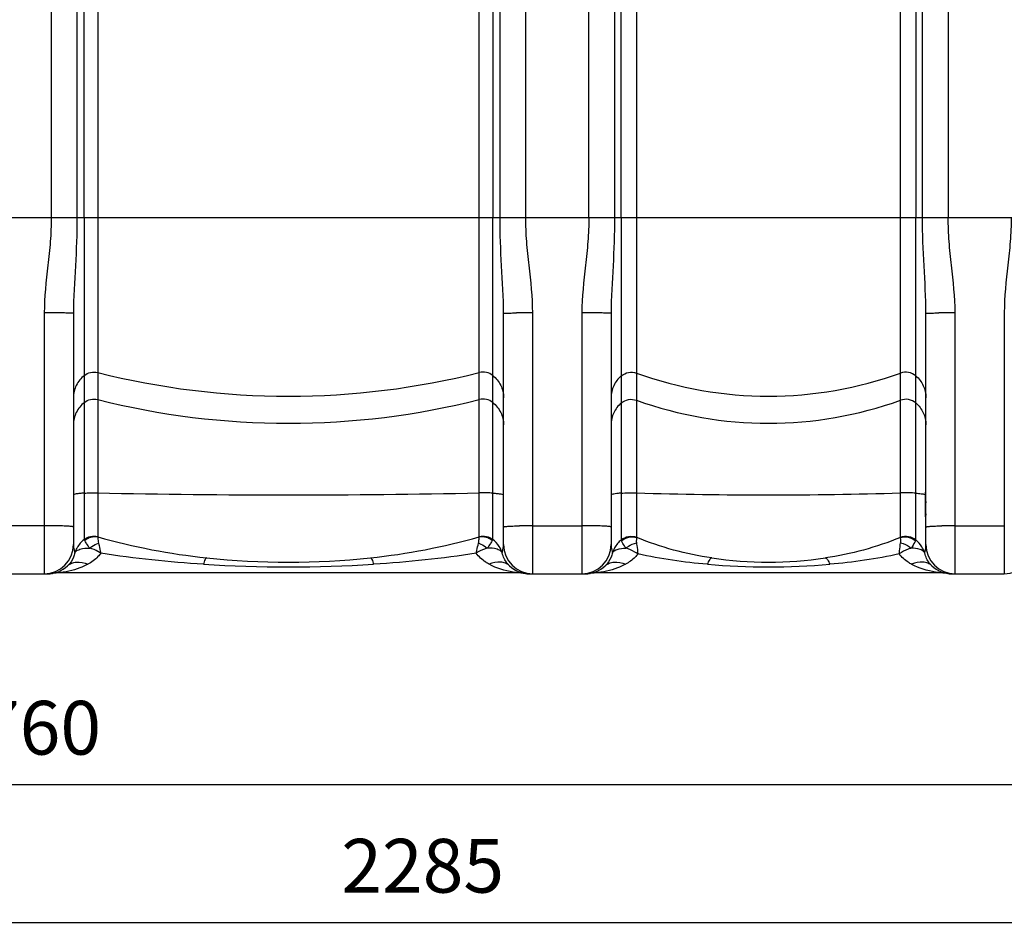
# Model space of a CAD drawing. Units: millimetres. Extents: x -1820 to 3541, y -14 to 3585.
# Drawn here: x 88 to 729, y 1678 to 2271 of the extents above; entities that cross this region are included whole.
import ezdxf

# ---------------------------------------------------------------- set-up
doc = ezdxf.new("R2010")
doc.units = ezdxf.units.MM
doc.header["$LTSCALE"] = 46.255
doc.header["$PDMODE"] = 3
doc.header["$PDSIZE"] = 0.3125
doc.layers.get('0').update_dxf_attribs({"linetype": 'CONTINUOUS'})
doc.layers.get('Defpoints').update_dxf_attribs({"linetype": 'CONTINUOUS'})
doc.layers.add('AM_5', color=3, linetype='CONTINUOUS', lineweight=25)
doc.layers.add('BEZUG', color=7, linetype='CONTINUOUS')
doc.styles.get("Standard").update_dxf_attribs({"font": 'txt', "width": 0.7})
doc.dimstyles.new('AM_DIN$0', dxfattribs={"dimtxt": 3.5, "dimasz": 2.5, "dimexe": 1, "dimexo": 1, "dimgap": 1.5, "dimtad": 1, "dimdsep": 46, "dimtxsty": 'STANDARD', "dimcen": 0, "dimclrd": 256, "dimclre": 256, "dimclrt": 2, "dimadec": 0, "dimazin": 2, "dimtp": 0.1, "dimtm": 0.1, "dimtfac": 0.71, "dimtdec": 3, "dimtmove": 0, "dimatfit": 3, "dimfxl": 1, "dimlwd": -1, "dimlwe": -1, "dimarcsym": 0})

# ---------------------------------------------------------------- blocks, each defined once
blk = doc.blocks.new('*D7')
at = {"layer": 'AM_5', "ltscale": 10, "transparency": 16777216}
for p, q in [((1492.68, 1941.12), (1492.68, 1681.74)), ((-792.04, 1861.67), (-792.04, 1681.74)), ((-762.04, 1682.74), (1462.68, 1682.74))]:
    blk.add_line(p, q, dxfattribs=at)
for points in [[(-762.04, 1687.74), (-762.04, 1677.74), (-792.04, 1682.74)], [(1462.68, 1687.74), (1462.68, 1677.74), (1492.68, 1682.74)]]:
    blk.add_solid(points, dxfattribs=at)
at = {"layer": 'Defpoints', "color": 0, "ltscale": 10, "transparency": 16777216}
for p in [(1492.68, 1942.12), (-792.04, 1862.67), (1492.68, 1682.74)]:
    blk.add_point(p, dxfattribs=at)
at = {"layer": 'AM_5', "color": 2, "ltscale": 10, "transparency": 16777216, "insert": (350.32, 1715.24), "char_height": 35, "attachment_point": 5}
blk.add_mtext('2285', dxfattribs=at)
blk = doc.blocks.new('*D9')
at = {"layer": 'AM_5', "ltscale": 10, "transparency": 16777216}
for p, q in [((967.96, 1908.17), (967.96, 1771.6)), ((-792.04, 1879.85), (-792.04, 1771.6)), ((-762.04, 1772.6), (937.96, 1772.6))]:
    blk.add_line(p, q, dxfattribs=at)
for points in [[(-762.04, 1777.6), (-762.04, 1767.6), (-792.04, 1772.6)], [(937.96, 1777.6), (937.96, 1767.6), (967.96, 1772.6)]]:
    blk.add_solid(points, dxfattribs=at)
at = {"layer": 'Defpoints', "color": 0, "ltscale": 10, "transparency": 16777216}
for p in [(967.96, 1909.17), (-792.04, 1880.85), (967.96, 1772.6)]:
    blk.add_point(p, dxfattribs=at)
at = {"layer": 'AM_5', "color": 2, "ltscale": 10, "transparency": 16777216, "insert": (87.96, 1805.1), "char_height": 35, "attachment_point": 5}
blk.add_mtext('1760', dxfattribs=at)

msp = doc.modelspace()

# ---------------------------------------------------------------- linework, layer by layer
at = {"color": 9, "linetype": 'Continuous'}
for p, q in [((108.493, 2955.182), (108.493, 2141.716)), ((417.426, 2141.716), (417.426, 2948.846)), ((458.493, 2141.716), (458.493, 2752.972)), ((692.426, 2752.972), (692.426, 2141.716)), ((475.229, 2716.572), (475.227, 2141.716)), ((479.602, 2141.716), (479.601, 2714.333)), ((671.319, 2714.333), (671.318, 2141.716)), ((675.693, 2141.716), (675.691, 2716.572)), ((125.227, 2692.485), (125.227, 2141.716)), ((400.693, 2141.716), (400.693, 2692.485)), ((138.766, 2321.193), (138.766, 1934.147)), ((387.154, 1934.147), (387.154, 2321.193)), ((489.543, 2320.76), (489.543, 1933.719)), ((661.377, 1962.536), (661.377, 2320.76)), ((832.249, 2141.716), (-500.64, 2141.716)), ((129.973, 2141.716), (129.973, 1962.407)), ((395.946, 1962.407), (395.946, 2141.716)), ((479.602, 2141.716), (479.602, 1962.38)), ((671.318, 1962.38), (671.318, 2141.716)), ((103.96, 2079.743), (103.96, 1909.851)), ((421.96, 1909.851), (421.96, 2079.743)), ((453.96, 2079.743), (453.96, 1909.851)), ((696.96, 1909.851), (696.96, 2079.743)), ((728.96, 2079.973), (728.96, 1909.851)), ((129.973, 1962.407), (129.974, 1932.284)), ((395.945, 1932.284), (395.946, 1962.407)), ((479.602, 1962.38), (479.604, 1931.986)), ((671.317, 1931.984), (671.318, 1962.38)), ((103.96, 1941.188), (71.96, 1941.188)), ((421.96, 1941.188), (453.96, 1941.188)), ((696.96, 1941.188), (728.96, 1941.188)), ((112.543, 1910.404), (112.494, 1910.4)), ((413.426, 1910.4), (413.394, 1910.403)), ((462.543, 1910.404), (462.494, 1910.4)), ((688.426, 1910.4), (688.372, 1910.405))]:
    msp.add_line(p, q, dxfattribs=at)
at = {"color": 7, "linetype": 'Continuous'}
for p, q in [((129.973, 2141.716), (130.034, 2342.764)), ((395.885, 2342.764), (395.946, 2141.716)), ((122.96, 2079.481), (122.96, 1928.851)), ((402.96, 1928.851), (402.96, 2079.481)), ((472.96, 2079.481), (472.96, 1928.851)), ((677.96, 1928.851), (677.96, 2079.481)), ((677.56, 1954.927), (677.56, 1962.883)), ((413.426, 1910.4), (112.494, 1910.4)), ((688.426, 1910.4), (462.494, 1910.4)), ((69.862, 1909.851), (106.058, 1909.851)), ((419.862, 1909.851), (456.058, 1909.851)), ((420.915, 1909.833), (421.238, 1909.832)), ((694.862, 1909.851), (728.96, 1909.851)), ((695.915, 1909.833), (696.238, 1909.832))]:
    msp.add_line(p, q, dxfattribs=at)
for points in [[(104.668, 1909.832), (104.884, 1909.832), (105.283, 1909.838), (105.636, 1909.846), (105.783, 1909.851)], [(109.17, 1910.106), (109.241, 1910.119), (109.355, 1910.138)], [(416.52, 1910.146), (416.639, 1910.126), (416.661, 1910.122)], [(419.697, 1909.866), (419.764, 1909.864), (420.059, 1909.853)], [(420.059, 1909.853), (420.307, 1909.845), (420.596, 1909.838), (420.915, 1909.833)], [(454.668, 1909.832), (454.884, 1909.832), (455.283, 1909.838), (455.636, 1909.846), (455.783, 1909.851)], [(459.17, 1910.106), (459.241, 1910.119), (459.355, 1910.138)], [(694.697, 1909.866), (694.764, 1909.864), (695.059, 1909.853)], [(695.059, 1909.853), (695.307, 1909.845), (695.596, 1909.838), (695.915, 1909.833)]]:
    msp.add_lwpolyline(points, dxfattribs=at)
at = {"color": 9, "linetype": 'Continuous'}
for centre, radius, start, end in [((104.56, 960.147), 1119.596, 89.490502, 90.030692), ((421.36, 960.177), 1119.566, 89.969286, 90.50949), ((454.56, 960.147), 1119.596, 89.490502, 90.030692), ((696.36, 960.177), 1119.566, 89.969286, 90.50949), ((262.96, 2532.951), 507.443, 255.833251, 284.166749), ((575.46, 2279.102), 253.595, 250.196474, 289.803526), ((262.96, 2515.314), 507.443, 255.833251, 284.166749), ((575.46, 2261.466), 253.595, 250.196474, 289.803526), ((262.96, 7573.616), 5612.415, 268.732031, 271.267969), ((575.46, 4735.801), 2774.596, 268.225519, 271.774481), ((104.273, 1567.269), 373.918, 88.726142, 90.047988), ((421.647, 1567.268), 373.919, 89.952015, 91.27386), ((454.273, 1567.268), 373.92, 88.726143, 90.047984), ((696.647, 1567.268), 373.919, 89.952015, 91.27386), ((254.461, 2342.986), 425.105, 254.22272, 263.94439), ((271.46, 2342.976), 425.095, 276.055548, 285.777456), ((140.912, 1917.986), 17.958, 158.191555, 162.314783), ((141.053, 1917.928), 18.111, 150.472241, 158.184461), ((384.842, 1917.914), 18.139, 17.738357, 32.6631), ((490.909, 1917.987), 17.955, 158.394691, 162.315273), ((491.043, 1917.932), 18.1, 151.034459, 158.388356), ((659.857, 1917.921), 18.122, 17.732271, 31.974925), ((262.96, 2825.569), 911.193, 266.516099, 273.483901), ((575.46, 2385.549), 471.173, 265.153149, 274.846851)]:
    msp.add_arc(centre, radius, start, end, dxfattribs=at)
at = {"color": 7, "linetype": 'Continuous'}
for centre, radius, start, end in [((103.96, 1928.851), 19, 270, 360), ((421.96, 1928.851), 19, 180, 270), ((453.96, 1928.851), 19, 270, 360), ((696.96, 1928.851), 19, 180, 270), ((728.96, 1928.851), 19, 270, 360), ((262.96, 2417.4), 500, 263.875533, 276.124467), ((575.46, 2167.4), 250, 261.48924, 278.51076), ((106.058, 1928.851), 19, 270, 313.665088), ((112.494, 1891.4), 19, 90, 99.751793), ((112.495, 1891.4), 19, 96.502912, 99.753514), ((112.495, 1891.4), 19, 90.001718, 92.23964), ((419.871, 1928.851), 19.001, 226.316301, 269.973305), ((419.862, 1928.851), 19, 237.178908, 270), ((413.426, 1891.4), 19, 80.247707, 89.999501), ((456.058, 1928.851), 19, 270, 313.665088), ((462.494, 1891.4), 19, 90, 99.751793), ((462.495, 1891.4), 19, 96.502912, 99.753514), ((462.495, 1891.4), 19, 90.001718, 92.23964), ((694.862, 1928.851), 19, 226.335609, 270), ((694.871, 1928.851), 19.001, 226.316301, 269.973305), ((688.426, 1891.4), 19, 80.248115, 89.999908)]:
    msp.add_arc(centre, radius, start, end, dxfattribs=at)
at = {"color": 9, "linetype": 'Continuous'}
for points, knots in [([(108.493, 2141.716), (108.493, 2136.536), (108.027, 2126.17), (105.786, 2105.583), (103.96, 2090.099), (103.96, 2079.743)], [0, 0, 0, 0, 0.2500519, 0.5001237, 1, 1, 1, 1]), ([(125.227, 2141.716), (125.226, 2131.249), (124.4, 2110.5), (122.96, 2089.773), (122.96, 2079.481)], [0, 0, 0, 0, 0.5042305, 1, 1, 1, 1]), ([(402.96, 2079.481), (402.96, 2089.773), (401.52, 2110.5), (400.694, 2131.249), (400.693, 2141.716)], [0, 0, 0, 0, 0.4957712, 1, 1, 1, 1]), ([(421.96, 2079.743), (421.96, 2090.099), (420.133, 2105.583), (417.892, 2126.17), (417.427, 2136.536), (417.426, 2141.716)], [0, 0, 0, 0, 0.4998777, 0.7499496, 1, 1, 1, 1]), ([(458.493, 2141.716), (458.493, 2136.536), (458.027, 2126.17), (455.786, 2105.583), (453.96, 2090.099), (453.96, 2079.743)], [0, 0, 0, 0, 0.2500519, 0.5001237, 1, 1, 1, 1]), ([(475.227, 2141.716), (475.226, 2131.249), (474.4, 2110.5), (472.96, 2089.773), (472.96, 2079.481)], [0, 0, 0, 0, 0.5042305, 1, 1, 1, 1]), ([(677.96, 2079.481), (677.96, 2089.773), (676.52, 2110.5), (675.694, 2131.249), (675.693, 2141.716)], [0, 0, 0, 0, 0.4957712, 1, 1, 1, 1]), ([(696.96, 2079.743), (696.96, 2090.099), (695.133, 2105.583), (692.892, 2126.17), (692.427, 2136.536), (692.426, 2141.716)], [0, 0, 0, 0, 0.4998777, 0.7499496, 1, 1, 1, 1]), ([(733.427, 2141.716), (733.427, 2136.556), (732.968, 2126.229), (730.763, 2105.717), (728.959, 2090.29), (728.96, 2079.973)], [0, 0, 0, 0, 0.2500463, 0.5001144, 1, 1, 1, 1]), ([(122.96, 2079.481), (122.96, 2079.53), (122.659, 2079.486), (122.338, 2079.576), (121.579, 2079.569), (120.638, 2079.612), (119.412, 2079.633), (117.35, 2079.67), (115.689, 2079.688), (114.515, 2079.698)], [0, 0, 0, 0, 0.0174231, 0.0680553, 0.151316, 0.2663041, 0.411101, 0.5833357, 1, 1, 1, 1]), ([(402.96, 2079.481), (402.96, 2079.53), (403.261, 2079.486), (403.582, 2079.576), (404.341, 2079.569), (405.281, 2079.612), (406.508, 2079.633), (408.57, 2079.67), (410.231, 2079.688), (411.404, 2079.698)], [0, 0, 0, 0, 0.0174231, 0.0680553, 0.1513161, 0.2663042, 0.411101, 0.5833357, 1, 1, 1, 1]), ([(472.96, 2079.481), (472.96, 2079.53), (472.659, 2079.486), (472.338, 2079.576), (471.579, 2079.569), (470.638, 2079.612), (469.412, 2079.633), (467.35, 2079.67), (465.689, 2079.688), (464.515, 2079.698)], [0, 0, 0, 0, 0.0174231, 0.0680553, 0.151316, 0.2663041, 0.411101, 0.5833357, 1, 1, 1, 1]), ([(677.96, 2079.481), (677.96, 2079.53), (678.261, 2079.486), (678.582, 2079.576), (679.341, 2079.569), (680.281, 2079.612), (681.508, 2079.633), (683.57, 2079.67), (685.231, 2079.688), (686.404, 2079.698)], [0, 0, 0, 0, 0.0174231, 0.0680553, 0.1513161, 0.2663042, 0.411101, 0.5833357, 1, 1, 1, 1]), ([(129.973, 2039.042), (127.816, 2037.315), (124.229, 2032.858), (122.96, 2027.273), (122.96, 2024.524)], [0, 0, 0, 0, 0.5012871, 1, 1, 1, 1]), ([(129.973, 2039.042), (131.174, 2040.003), (134.067, 2041.383), (137.271, 2041.318), (138.766, 2040.941)], [0, 0, 0, 0, 0.4992881, 1, 1, 1, 1]), ([(395.946, 2039.042), (394.746, 2040.003), (391.852, 2041.383), (388.649, 2041.318), (387.154, 2040.941)], [0, 0, 0, 0, 0.4992881, 1, 1, 1, 1]), ([(395.946, 2039.042), (398.103, 2037.315), (401.691, 2032.858), (402.96, 2027.273), (402.96, 2024.524)], [0, 0, 0, 0, 0.5012871, 1, 1, 1, 1]), ([(479.602, 2038.737), (477.55, 2037.006), (474.156, 2032.618), (472.96, 2027.196), (472.96, 2024.524)], [0, 0, 0, 0, 0.5012266, 1, 1, 1, 1]), ([(479.602, 2038.737), (480.932, 2039.858), (484.251, 2041.421), (487.902, 2041.096), (489.543, 2040.505)], [0, 0, 0, 0, 0.4993321, 1, 1, 1, 1]), ([(671.318, 2038.737), (669.988, 2039.858), (666.669, 2041.421), (663.018, 2041.096), (661.377, 2040.505)], [0, 0, 0, 0, 0.4993321, 1, 1, 1, 1]), ([(671.318, 2038.737), (673.37, 2037.006), (676.764, 2032.618), (677.96, 2027.196), (677.96, 2024.524)], [0, 0, 0, 0, 0.5012266, 1, 1, 1, 1]), ([(129.973, 2021.406), (127.816, 2019.679), (124.229, 2015.221), (122.96, 2009.637), (122.96, 2006.888)], [0, 0, 0, 0, 0.5012871, 1, 1, 1, 1]), ([(129.973, 2021.406), (131.174, 2022.367), (134.067, 2023.747), (137.271, 2023.682), (138.766, 2023.304)], [0, 0, 0, 0, 0.4992881, 1, 1, 1, 1]), ([(395.946, 2021.406), (394.746, 2022.367), (391.852, 2023.747), (388.649, 2023.682), (387.154, 2023.304)], [0, 0, 0, 0, 0.4992881, 1, 1, 1, 1]), ([(395.946, 2021.406), (398.103, 2019.679), (401.691, 2015.221), (402.96, 2009.637), (402.96, 2006.888)], [0, 0, 0, 0, 0.5012871, 1, 1, 1, 1]), ([(479.602, 2021.101), (477.55, 2019.37), (474.156, 2014.981), (472.96, 2009.559), (472.96, 2006.888)], [0, 0, 0, 0, 0.5012266, 1, 1, 1, 1]), ([(479.602, 2021.101), (480.932, 2022.222), (484.251, 2023.785), (487.902, 2023.46), (489.543, 2022.869)], [0, 0, 0, 0, 0.4993321, 1, 1, 1, 1]), ([(671.318, 2021.101), (669.988, 2022.222), (666.669, 2023.785), (663.018, 2023.46), (661.377, 2022.869)], [0, 0, 0, 0, 0.4993321, 1, 1, 1, 1]), ([(671.318, 2021.101), (673.37, 2019.37), (676.764, 2014.981), (677.96, 2009.559), (677.96, 2006.888)], [0, 0, 0, 0, 0.5012266, 1, 1, 1, 1]), ([(129.973, 1962.407), (128.989, 1962.337), (127.288, 1962.196), (125.005, 1961.891), (123.789, 1961.629), (122.96, 1961.316), (122.96, 1961.119)], [0, 0, 0, 0, 0.4104914, 0.7212255, 0.9178534, 1, 1, 1, 1]), ([(129.973, 1962.407), (130.628, 1962.453), (133.556, 1962.608), (136.491, 1962.626), (138.766, 1962.575)], [0, 0, 0, 0, 0.2237643, 1, 1, 1, 1]), ([(395.946, 1962.407), (395.292, 1962.453), (392.364, 1962.608), (389.429, 1962.626), (387.154, 1962.575)], [0, 0, 0, 0, 0.2237643, 1, 1, 1, 1]), ([(395.946, 1962.407), (396.931, 1962.337), (398.631, 1962.196), (400.914, 1961.891), (402.13, 1961.629), (402.96, 1961.316), (402.96, 1961.119)], [0, 0, 0, 0, 0.4104914, 0.7212255, 0.9178534, 1, 1, 1, 1]), ([(479.602, 1962.38), (478.667, 1962.31), (477.054, 1962.17), (474.894, 1961.869), (473.737, 1961.616), (472.96, 1961.307), (472.96, 1961.119)], [0, 0, 0, 0, 0.410925, 0.7211578, 0.9173439, 1, 1, 1, 1]), ([(479.602, 1962.38), (480.339, 1962.435), (483.65, 1962.611), (486.968, 1962.619), (489.543, 1962.536)], [0, 0, 0, 0, 0.2229175, 1, 1, 1, 1]), ([(661.399, 1933.71), (661.401, 1935.037), (661.339, 1939.915), (661.397, 1949.524), (661.377, 1957.805), (661.377, 1962.536)], [0, 0, 0, 0, 0.1381568, 0.5076007, 1, 1, 1, 1]), ([(671.318, 1962.38), (670.581, 1962.435), (667.27, 1962.611), (663.951, 1962.619), (661.377, 1962.536)], [0, 0, 0, 0, 0.2229175, 1, 1, 1, 1]), ([(671.318, 1962.38), (672.515, 1962.29), (674.477, 1962.101), (676.439, 1961.809), (677.18, 1961.589)], [0, 0, 0, 0, 0.6086443, 1, 1, 1, 1]), ([(122.96, 1940.341), (122.96, 1940.412), (122.623, 1940.497), (122.167, 1940.596), (121.245, 1940.697), (120.064, 1940.795), (118.553, 1940.887), (116.032, 1941.004), (114.009, 1941.063), (112.586, 1941.095)], [0, 0, 0, 0, 0.0204798, 0.0727736, 0.1576621, 0.2737534, 0.4189921, 0.5907133, 1, 1, 1, 1]), ([(402.96, 1940.341), (402.96, 1940.412), (403.297, 1940.497), (403.753, 1940.596), (404.674, 1940.697), (405.855, 1940.795), (407.367, 1940.887), (409.888, 1941.004), (411.91, 1941.063), (413.334, 1941.095)], [0, 0, 0, 0, 0.0204798, 0.0727736, 0.1576621, 0.2737534, 0.4189921, 0.5907133, 1, 1, 1, 1]), ([(472.96, 1940.341), (472.96, 1940.412), (472.623, 1940.497), (472.167, 1940.596), (471.245, 1940.697), (470.064, 1940.795), (468.553, 1940.887), (466.032, 1941.004), (464.009, 1941.063), (462.586, 1941.095)], [0, 0, 0, 0, 0.0204798, 0.0727736, 0.1576621, 0.2737535, 0.4189921, 0.5907134, 1, 1, 1, 1]), ([(677.96, 1940.341), (677.96, 1940.412), (678.297, 1940.497), (678.753, 1940.596), (679.674, 1940.697), (680.855, 1940.795), (682.367, 1940.887), (684.888, 1941.004), (686.91, 1941.063), (688.334, 1941.095)], [0, 0, 0, 0, 0.0204798, 0.0727736, 0.1576621, 0.2737534, 0.4189921, 0.5907133, 1, 1, 1, 1]), ([(129.974, 1932.284), (131.179, 1933.231), (134.077, 1934.586), (137.268, 1934.511), (138.766, 1934.147)], [0, 0, 0, 0, 0.4984597, 1, 1, 1, 1]), ([(130.21, 1931.615), (131.39, 1932.611), (134.202, 1934.092), (137.387, 1934.2), (138.876, 1933.897)], [0, 0, 0, 0, 0.5041056, 1, 1, 1, 1]), ([(133.645, 1926.59), (132.864, 1927.521), (131.697, 1929.191), (130.671, 1930.944), (130.21, 1931.615)], [0, 0, 0, 0, 0.5987497, 1, 1, 1, 1]), ([(133.643, 1926.588), (134.065, 1926.963), (135.763, 1928.318), (137.752, 1929.335), (139.304, 1929.759)], [0, 0, 0, 0, 0.2598785, 1, 1, 1, 1]), ([(138.876, 1933.897), (138.865, 1933.678), (138.854, 1932.29), (139.008, 1930.89), (139.304, 1929.759)], [0, 0, 0, 0, 0.1581407, 1, 1, 1, 1]), ([(139.304, 1929.759), (139.427, 1929.283), (139.956, 1927.142), (140.383, 1924.977), (140.688, 1923.29)], [0, 0, 0, 0, 0.2229716, 1, 1, 1, 1]), ([(385.24, 1923.292), (385.348, 1923.888), (385.751, 1926.055), (386.219, 1928.211), (386.618, 1929.758)], [0, 0, 0, 0, 0.2749113, 1, 1, 1, 1]), ([(386.618, 1929.758), (386.736, 1930.214), (386.987, 1931.583), (387.091, 1932.98), (387.044, 1933.897)], [0, 0, 0, 0, 0.338973, 1, 1, 1, 1]), ([(386.618, 1929.758), (387.116, 1929.622), (389.17, 1928.905), (391.038, 1927.691), (392.276, 1926.592)], [0, 0, 0, 0, 0.2375859, 1, 1, 1, 1]), ([(387.044, 1933.897), (388.533, 1934.2), (391.718, 1934.092), (394.53, 1932.611), (395.71, 1931.615)], [0, 0, 0, 0, 0.4958944, 1, 1, 1, 1]), ([(387.154, 1934.147), (388.65, 1934.518), (391.843, 1934.581), (394.74, 1933.231), (395.945, 1932.284)], [0, 0, 0, 0, 0.5015524, 1, 1, 1, 1]), ([(395.71, 1931.615), (395.249, 1930.944), (394.223, 1929.192), (393.055, 1927.523), (392.275, 1926.591)], [0, 0, 0, 0, 0.4012114, 1, 1, 1, 1]), ([(479.604, 1931.986), (480.941, 1933.09), (484.266, 1934.642), (487.887, 1934.267), (489.543, 1933.719)], [0, 0, 0, 0, 0.498557, 1, 1, 1, 1]), ([(479.787, 1931.345), (481.104, 1932.492), (484.343, 1934.139), (487.986, 1933.994), (489.627, 1933.478)], [0, 0, 0, 0, 0.5038166, 1, 1, 1, 1]), ([(482.614, 1926.584), (482.263, 1927.058), (481.217, 1928.585), (480.393, 1930.243), (479.787, 1931.345)], [0, 0, 0, 0, 0.3195883, 1, 1, 1, 1]), ([(482.614, 1926.585), (483.116, 1927.027), (485.153, 1928.596), (487.617, 1929.663), (489.499, 1929.949)], [0, 0, 0, 0, 0.2599732, 1, 1, 1, 1]), ([(489.627, 1933.478), (489.5, 1933.045), (489.358, 1931.862), (489.387, 1930.671), (489.499, 1929.949)], [0, 0, 0, 0, 0.3816751, 1, 1, 1, 1]), ([(489.499, 1929.949), (489.578, 1929.431), (489.92, 1927.049), (490.16, 1924.654), (490.329, 1922.78)], [0, 0, 0, 0, 0.2177537, 1, 1, 1, 1]), ([(538.461, 1920.153), (530.11, 1921.402), (513.516, 1924.852), (497.471, 1930.311), (489.627, 1933.478)], [0, 0, 0, 0, 0.4995397, 1, 1, 1, 1]), ([(661.292, 1933.477), (653.448, 1930.31), (637.403, 1924.853), (620.809, 1921.402), (612.459, 1920.153)], [0, 0, 0, 0, 0.5004773, 1, 1, 1, 1]), ([(660.599, 1922.783), (660.659, 1923.453), (660.882, 1925.846), (661.161, 1928.235), (661.422, 1929.947)], [0, 0, 0, 0, 0.2796448, 1, 1, 1, 1]), ([(661.293, 1933.479), (662.934, 1933.995), (666.577, 1934.14), (669.815, 1932.493), (671.132, 1931.345)], [0, 0, 0, 0, 0.4961837, 1, 1, 1, 1]), ([(661.422, 1929.947), (661.479, 1930.343), (661.573, 1931.52), (661.512, 1932.728), (661.293, 1933.479)], [0, 0, 0, 0, 0.338188, 1, 1, 1, 1]), ([(661.421, 1933.735), (663.061, 1934.306), (666.682, 1934.609), (669.987, 1933.085), (671.317, 1931.984)], [0, 0, 0, 0, 0.5014415, 1, 1, 1, 1]), ([(661.422, 1929.947), (662.025, 1929.856), (664.531, 1929.247), (666.83, 1927.886), (668.302, 1926.589)], [0, 0, 0, 0, 0.237084, 1, 1, 1, 1]), ([(671.132, 1931.345), (670.977, 1931.063), (670.132, 1929.422), (669.21, 1927.81), (668.303, 1926.585)], [0, 0, 0, 0, 0.1745598, 1, 1, 1, 1]), ([(123.802, 1923.442), (123.587, 1922.536), (122.636, 1919.473), (120.82, 1916.676), (119.176, 1915.106)], [0, 0, 0, 0, 0.2905064, 1, 1, 1, 1]), ([(122.96, 1928.851), (122.96, 1928.299), (123.102, 1926.472), (123.498, 1924.681), (123.802, 1923.442)], [0, 0, 0, 0, 0.3017453, 1, 1, 1, 1]), ([(123.802, 1923.442), (123.891, 1923.621), (124.348, 1924.36), (125.081, 1924.888), (125.665, 1925.2)], [0, 0, 0, 0, 0.2320737, 1, 1, 1, 1]), ([(125.665, 1925.2), (126.149, 1925.458), (128.688, 1926.477), (131.477, 1926.579), (133.645, 1926.59)], [0, 0, 0, 0, 0.2018676, 1, 1, 1, 1]), ([(140.69, 1923.295), (140.158, 1922.507), (137.824, 1919.596), (134.725, 1917.378), (132.294, 1916.06)], [0, 0, 0, 0, 0.2560324, 1, 1, 1, 1]), ([(140.688, 1923.29), (140.112, 1923.661), (137.88, 1924.99), (135.473, 1926.033), (133.643, 1926.588)], [0, 0, 0, 0, 0.2639296, 1, 1, 1, 1]), ([(393.687, 1916.028), (392.877, 1916.468), (389.679, 1918.38), (386.814, 1920.969), (385.239, 1923.296)], [0, 0, 0, 0, 0.2469705, 1, 1, 1, 1]), ([(392.276, 1926.592), (391.694, 1926.414), (389.24, 1925.566), (386.91, 1924.368), (385.24, 1923.292)], [0, 0, 0, 0, 0.2344791, 1, 1, 1, 1]), ([(400.259, 1925.199), (399.775, 1925.458), (397.235, 1926.479), (394.445, 1926.58), (392.275, 1926.591)], [0, 0, 0, 0, 0.201811, 1, 1, 1, 1]), ([(402.12, 1923.438), (402.032, 1923.618), (401.576, 1924.358), (400.843, 1924.887), (400.259, 1925.199)], [0, 0, 0, 0, 0.2321352, 1, 1, 1, 1]), ([(402.119, 1923.441), (402.196, 1923.765), (402.616, 1925.54), (402.961, 1927.358), (402.96, 1928.851)], [0, 0, 0, 0, 0.1826687, 1, 1, 1, 1]), ([(406.734, 1915.125), (406.231, 1915.609), (404.083, 1917.98), (402.706, 1921.016), (402.125, 1923.443)], [0, 0, 0, 0, 0.21854, 1, 1, 1, 1]), ([(473.802, 1923.442), (473.587, 1922.536), (472.636, 1919.473), (470.82, 1916.676), (469.176, 1915.106)], [0, 0, 0, 0, 0.2905064, 1, 1, 1, 1]), ([(472.96, 1928.851), (472.96, 1928.299), (473.102, 1926.472), (473.498, 1924.681), (473.802, 1923.442)], [0, 0, 0, 0, 0.3017453, 1, 1, 1, 1]), ([(473.802, 1923.442), (473.885, 1923.609), (474.301, 1924.292), (474.957, 1924.8), (475.486, 1925.103)], [0, 0, 0, 0, 0.2340133, 1, 1, 1, 1]), ([(475.486, 1925.103), (475.915, 1925.35), (478.167, 1926.337), (480.669, 1926.516), (482.614, 1926.584)], [0, 0, 0, 0, 0.2030101, 1, 1, 1, 1]), ([(490.329, 1922.78), (489.7, 1923.221), (487.283, 1924.777), (484.631, 1925.977), (482.614, 1926.585)], [0, 0, 0, 0, 0.2671328, 1, 1, 1, 1]), ([(668.302, 1926.589), (667.668, 1926.396), (664.957, 1925.449), (662.405, 1924.053), (660.599, 1922.783)], [0, 0, 0, 0, 0.2308983, 1, 1, 1, 1]), ([(675.438, 1925.103), (675.008, 1925.35), (672.754, 1926.339), (670.25, 1926.518), (668.303, 1926.585)], [0, 0, 0, 0, 0.2029503, 1, 1, 1, 1]), ([(677.12, 1923.438), (677.038, 1923.605), (676.622, 1924.29), (675.966, 1924.799), (675.438, 1925.103)], [0, 0, 0, 0, 0.2340655, 1, 1, 1, 1]), ([(677.119, 1923.441), (677.196, 1923.765), (677.616, 1925.54), (677.961, 1927.358), (677.96, 1928.851)], [0, 0, 0, 0, 0.1826687, 1, 1, 1, 1]), ([(681.734, 1915.125), (681.231, 1915.609), (679.083, 1917.98), (677.706, 1921.016), (677.125, 1923.443)], [0, 0, 0, 0, 0.21854, 1, 1, 1, 1]), ([(119.176, 1915.106), (119.902, 1915.8), (121.712, 1916.948), (126.286, 1917.917), (129.972, 1917.037), (132.294, 1916.06)], [0, 0, 0, 0, 0.2180843, 0.4527664, 1, 1, 1, 1]), ([(209.616, 1920.254), (209.447, 1920.272), (209.006, 1919.919), (208.307, 1918.531), (207.876, 1917.135), (207.588, 1916.06)], [0, 0, 0, 0, 0.1064938, 0.302768, 1, 1, 1, 1]), ([(316.304, 1920.253), (316.473, 1920.272), (316.915, 1919.921), (317.613, 1918.533), (318.044, 1917.138), (318.331, 1916.064)], [0, 0, 0, 0, 0.1064867, 0.3026917, 1, 1, 1, 1]), ([(406.734, 1915.125), (406.006, 1915.817), (404.193, 1916.964), (399.615, 1917.932), (395.926, 1917.055), (393.6, 1916.079)], [0, 0, 0, 0, 0.2180075, 0.4527312, 1, 1, 1, 1]), ([(469.176, 1915.106), (469.902, 1915.8), (471.712, 1916.948), (476.286, 1917.917), (479.972, 1917.037), (482.294, 1916.06)], [0, 0, 0, 0, 0.2180843, 0.4527664, 1, 1, 1, 1]), ([(490.33, 1922.781), (489.803, 1922.056), (487.521, 1919.375), (484.592, 1917.305), (482.294, 1916.06)], [0, 0, 0, 0, 0.2553549, 1, 1, 1, 1]), ([(538.461, 1920.153), (537.923, 1920.233), (536.578, 1918.556), (536.053, 1917.143), (535.649, 1916.06)], [0, 0, 0, 0, 0.3201833, 1, 1, 1, 1]), ([(612.459, 1920.152), (612.996, 1920.233), (614.343, 1918.558), (614.867, 1917.147), (615.271, 1916.065)], [0, 0, 0, 0, 0.3201085, 1, 1, 1, 1]), ([(668.694, 1916.024), (667.927, 1916.441), (664.898, 1918.242), (662.164, 1920.636), (660.6, 1922.783)], [0, 0, 0, 0, 0.2472195, 1, 1, 1, 1]), ([(681.734, 1915.125), (681.006, 1915.817), (679.193, 1916.964), (674.615, 1917.932), (670.926, 1917.055), (668.6, 1916.079)], [0, 0, 0, 0, 0.2180075, 0.4527312, 1, 1, 1, 1]), ([(132.294, 1916.06), (130.659, 1915.173), (124.37, 1912.346), (117.535, 1910.896), (112.543, 1910.404)], [0, 0, 0, 0, 0.2705633, 1, 1, 1, 1]), ([(413.394, 1910.403), (412.002, 1910.539), (405.218, 1911.43), (398.479, 1913.428), (393.687, 1916.028)], [0, 0, 0, 0, 0.2042083, 1, 1, 1, 1]), ([(482.294, 1916.06), (480.659, 1915.173), (474.37, 1912.346), (467.535, 1910.896), (462.543, 1910.404)], [0, 0, 0, 0, 0.2705633, 1, 1, 1, 1]), ([(688.372, 1910.405), (686.963, 1910.544), (680.19, 1911.439), (673.463, 1913.438), (668.694, 1916.024)], [0, 0, 0, 0, 0.2069123, 1, 1, 1, 1])]:
    msp.add_open_spline(points, degree=3, knots=knots, dxfattribs=at)
for points in [[(677.18, 1961.589), (677.323, 1961.547), (677.466, 1961.499), (677.603, 1961.439)], [(129.974, 1932.284), (128.095, 1930.807), (126.472, 1928.933), (125.294, 1926.853)], [(130.21, 1931.615), (130.076, 1931.809), (129.972, 1932.047), (129.973, 1932.284)], [(138.766, 1934.147), (138.766, 1934.056), (138.818, 1933.967), (138.876, 1933.897)], [(387.154, 1934.147), (387.153, 1934.056), (387.102, 1933.967), (387.044, 1933.897)], [(395.946, 1932.284), (395.945, 1932.047), (395.843, 1931.811), (395.71, 1931.615)], [(400.113, 1927.704), (398.999, 1929.442), (397.568, 1931.009), (395.945, 1932.284)], [(479.604, 1931.986), (477.838, 1930.524), (476.317, 1928.703), (475.207, 1926.698)], [(479.787, 1931.345), (479.679, 1931.539), (479.601, 1931.762), (479.602, 1931.984)], [(489.543, 1933.719), (489.542, 1933.634), (489.581, 1933.549), (489.627, 1933.478)], [(661.399, 1933.71), (661.398, 1933.624), (661.339, 1933.549), (661.292, 1933.477)], [(671.318, 1931.984), (671.317, 1931.762), (671.239, 1931.54), (671.132, 1931.345)], [(675.23, 1927.518), (674.182, 1929.197), (672.842, 1930.722), (671.317, 1931.984)], [(207.588, 1916.06), (185.201, 1917.425), (162.842, 1919.777), (140.69, 1923.295)], [(385.239, 1923.296), (363.084, 1919.776), (340.722, 1917.425), (318.331, 1916.06)], [(535.649, 1916.06), (520.432, 1917.354), (505.252, 1919.533), (490.33, 1922.781)], [(660.6, 1922.783), (645.674, 1919.533), (630.491, 1917.354), (615.271, 1916.06)]]:
    msp.add_open_spline(points, degree=3, dxfattribs=at)
at = {"layer": 'BEZUG', "color": 7, "linetype": 'Continuous'}
for p, q in [((677.56, 1962.927), (677.96, 1962.927)), ((677.56, 1946.927), (677.56, 1962.927))]:
    msp.add_line(p, q, dxfattribs=at)
for points in [[(677.56, 1958.927), (677.56, 1958.433), (677.632, 1957.441), (677.833, 1956.468), (677.958, 1955.987)], [(677.56, 1950.927), (677.56, 1950.433), (677.632, 1949.441), (677.833, 1948.468), (677.958, 1947.987)]]:
    msp.add_open_spline(points, degree=3, knots=[0, 0, 0, 0, 0.498896, 1, 1, 1, 1], dxfattribs=at)

# ---------------------------------------------------------------- dimensions: what is measured, and where the dimension line sits
at = {"layer": 'AM_5', "ltscale": 10}
dim = msp.add_linear_dim(base=(1492.675, 1682.745), p1=(-792.04, 1862.671), p2=(1492.675, 1942.121), text='2285', dimstyle='AM_DIN$0', override={"dimtxt": 35, "dimasz": 30, "dimgap": 15, "dimsah": 1}, dxfattribs=at)
dim.commit()
dim.dimension.update_dxf_attribs({"geometry": '*D7', "text_midpoint": (350.319, 1682.745), "dimtype": 160})
dim = msp.add_linear_dim(base=(967.959, 1772.601), p1=(-792.04, 1880.851), p2=(967.959, 1909.172), dimstyle='AM_DIN$0', override={"dimtxt": 35, "dimasz": 30, "dimgap": 15, "dimsah": 1}, dxfattribs=at)
dim.commit()
dim.dimension.update_dxf_attribs({"geometry": '*D9', "text_midpoint": (87.96, 1805.101)})

doc.saveas('drawing.dxf')
